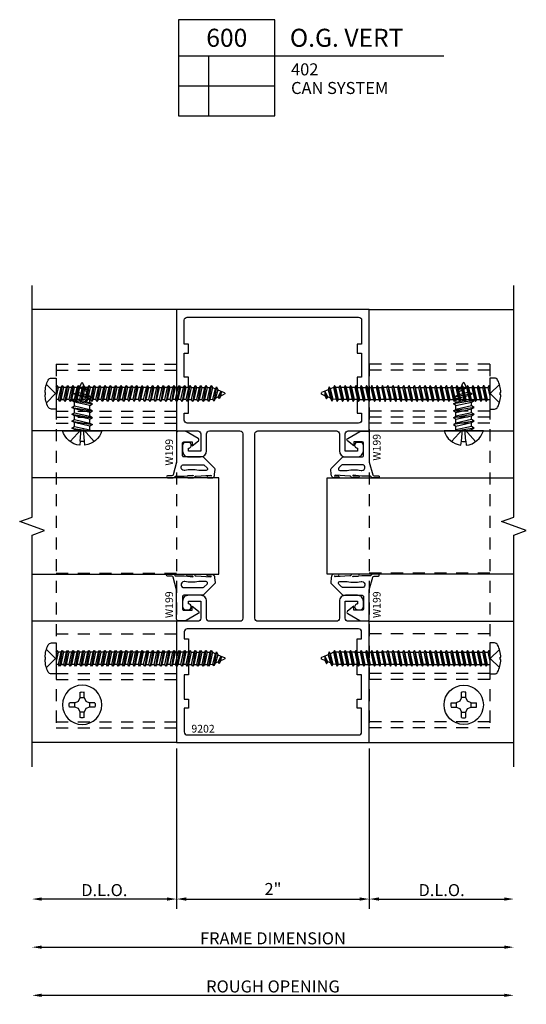
# Model space of a CAD drawing. Units: inches. Extents: x -14.2 to 17.8, y -7.7 to 7.5.
# Drawn here: x -8.7 to -3.5, y -5.2 to 5.1 of the extents above; entities that cross this region are included whole.
import ezdxf
from ezdxf.enums import TextEntityAlignment as Align

# ---------------------------------------------------------------- set-up
doc = ezdxf.new("R2010")
doc.units = ezdxf.units.IN
doc.header["$LTSCALE"] = 0.5
doc.header["$MEASUREMENT"] = 0
doc.linetypes.add('402cd600$0$HIDDEN', pattern=[0.375, 0.25, -0.125])
for name, color, linetype in [('402cd600$0$EFCO_Detail_BreakLines', 1, 'Continuous'), ('402cd600$0$EFCO_Detail_Dim', 1, 'Continuous'), ('402cd600$0$EFCO_Detail_Symbols', 5, 'Continuous'), ('402cd600$0$EFCO_Detail_Symbols_Text', 3, 'Continuous'), ('402cd600$0$EFCO_Die', 7, 'Continuous'), ('402cd600$0$EFCO_Die_BackGround', 9, 'Continuous'), ('402cd600$0$EFCO_Die_Text', 6, 'Continuous'), ('402cd600$0$EFCO_Fasteners', 3, 'Continuous'), ('402cd600$0$EFCO_Glass', 4, 'Continuous'), ('402cd600$0$EFCO_Glazing_Gasket', 3, 'Continuous'), ('EFCO_Die', 7, 'Continuous')]:
    doc.layers.add(name, color=color, linetype=linetype)
doc.styles.add('402cd600$0$ROMANS', font='ROMANS.SHX')
doc.styles.add('402cd600$0$SIMPLEX', font='simplex.shx')
doc.dimstyles.new('402cd600$0$STD1', dxfattribs={"dimtxt": 0.125, "dimasz": 0.1, "dimexe": 0.1, "dimexo": 0.0625, "dimgap": 0.03, "dimtad": 1, "dimdec": 5, "dimzin": 4, "dimdsep": 46, "dimlunit": 5, "dimtxsty": '402cd600$0$ROMANS', "dimcen": 0.09, "dimclrd": 1, "dimclre": 1, "dimclrt": 3, "dimazin": 0, "dimtfac": 1, "dimtdec": 5, "dimtmove": 0, "dimatfit": 3, "dimfxl": 0, "dimfrac": 2, "dimtolj": 1, "dimtzin": 0, "dimarcsym": 0})

# ---------------------------------------------------------------- blocks, each defined once
blk = doc.blocks.new('*D105')
at = {"layer": '402cd600$0$EFCO_Detail_Dim', "color": 1, "lineweight": -2, "transparency": 16777216}
blk.add_line((-1.4, -2.625), (3.4, -2.625), dxfattribs=at)
at = {"layer": '402cd600$0$EFCO_Detail_Dim', "color": 1, "transparency": 16777216}
for points in [[(-1.4, -2.608), (-1.4, -2.642), (-1.5, -2.625)], [(3.4, -2.608), (3.4, -2.642), (3.5, -2.625)]]:
    blk.add_solid(points, dxfattribs=at)
at = {"layer": '402cd600$0$EFCO_Detail_Dim', "color": 3, "transparency": 16777216, "insert": (1, -2.533), "char_height": 0.125, "attachment_point": 5, "style": '402cd600$0$ROMANS'}
blk.add_mtext('\\A1;ROUGH OPENING', dxfattribs=at)
blk = doc.blocks.new('*D106')
at = {"layer": '402cd600$0$EFCO_Detail_Dim', "color": 1, "lineweight": -2, "transparency": 16777216}
blk.add_line((-1.4, -2.125), (3.4, -2.125), dxfattribs=at)
at = {"layer": '402cd600$0$EFCO_Detail_Dim', "color": 1, "transparency": 16777216}
for points in [[(-1.4, -2.108), (-1.4, -2.142), (-1.5, -2.125)], [(3.4, -2.108), (3.4, -2.142), (3.5, -2.125)]]:
    blk.add_solid(points, dxfattribs=at)
at = {"layer": '402cd600$0$EFCO_Detail_Dim', "color": 3, "transparency": 16777216, "insert": (1, -2.033), "char_height": 0.125, "attachment_point": 5, "style": '402cd600$0$ROMANS'}
blk.add_mtext('\\A1;FRAME DIMENSION', dxfattribs=at)
blk = doc.blocks.new('*D107')
at = {"layer": '402cd600$0$EFCO_Detail_Dim', "color": 1, "lineweight": -2, "transparency": 16777216}
for p, q in [((0, -0.062), (0, -1.725)), ((-0.1, -1.625), (-1.4, -1.625))]:
    blk.add_line(p, q, dxfattribs=at)
at = {"layer": '402cd600$0$EFCO_Detail_Dim', "color": 1, "transparency": 16777216}
for points in [[(-1.4, -1.608), (-1.4, -1.642), (-1.5, -1.625)], [(-0.1, -1.608), (-0.1, -1.642), (0, -1.625)]]:
    blk.add_solid(points, dxfattribs=at)
at = {"layer": '402cd600$0$EFCO_Detail_Dim', "color": 3, "transparency": 16777216, "insert": (-0.75, -1.532), "char_height": 0.125, "attachment_point": 5, "style": '402cd600$0$ROMANS'}
blk.add_mtext('\\A1;D.L.O.', dxfattribs=at)
blk = doc.blocks.new('*D108')
at = {"layer": '402cd600$0$EFCO_Detail_Dim', "color": 1, "lineweight": -2, "transparency": 16777216}
for p, q in [((2, -0.062), (2, -1.725)), ((2.1, -1.625), (3.4, -1.625))]:
    blk.add_line(p, q, dxfattribs=at)
at = {"layer": '402cd600$0$EFCO_Detail_Dim', "color": 1, "transparency": 16777216}
for points in [[(2.1, -1.608), (2.1, -1.642), (2, -1.625)], [(3.4, -1.608), (3.4, -1.642), (3.5, -1.625)]]:
    blk.add_solid(points, dxfattribs=at)
at = {"layer": '402cd600$0$EFCO_Detail_Dim', "color": 3, "transparency": 16777216, "insert": (2.75, -1.532), "char_height": 0.125, "attachment_point": 5, "style": '402cd600$0$ROMANS'}
blk.add_mtext('\\A1;D.L.O.', dxfattribs=at)
blk = doc.blocks.new('*D109')
at = {"layer": '402cd600$0$EFCO_Detail_Dim', "color": 1, "lineweight": -2, "transparency": 16777216}
for p, q in [((0, -0.062), (0, -1.725)), ((2, -0.062), (2, -1.725)), ((0.1, -1.625), (1.9, -1.625))]:
    blk.add_line(p, q, dxfattribs=at)
at = {"layer": '402cd600$0$EFCO_Detail_Dim', "color": 1, "transparency": 16777216}
for points in [[(0.1, -1.608), (0.1, -1.642), (0, -1.625)], [(1.9, -1.608), (1.9, -1.642), (2, -1.625)]]:
    blk.add_solid(points, dxfattribs=at)
at = {"layer": '402cd600$0$EFCO_Detail_Dim', "color": 3, "transparency": 16777216, "insert": (1, -1.521), "char_height": 0.125, "attachment_point": 5, "style": '402cd600$0$ROMANS'}
blk.add_mtext('\\A1;2"', dxfattribs=at)
blk = doc.blocks.new('402cd600$0$9202')
at = {"layer": '402cd600$0$EFCO_Die', "linetype": 'Continuous'}
for points in [[(0, 3.239), (0.219, 3.239, -0.414214), (0.25, 3.208), (0.25, 3.029), (0.122, 3.029), (0.122, 3.059, 1.000001), (0.122, 3.119), (0.093, 3.119, 0.414214), (0.062, 3.088), (0.062, 3.031, 0.414214), (0.124, 2.969), (0.248, 2.969, 0.414212), (0.31, 3.031), (0.31, 3.208, -0.414214), (0.341, 3.239), (0.657, 3.239, -0.414213), (0.688, 3.208), (0.688, 1.292, -0.414213), (0.657, 1.261), (0.341, 1.261, -0.414213), (0.31, 1.292), (0.31, 1.469, 0.414214), (0.248, 1.531), (0.124, 1.531, 0.414214), (0.062, 1.469), (0.062, 1.412, 0.414213), (0.093, 1.381), (0.122, 1.381, 1), (0.122, 1.441), (0.122, 1.471), (0.25, 1.471), (0.25, 1.292, -0.414213), (0.219, 1.261), (0, 1.261), (0, 0), (2, 0), (2, 1.261), (1.781, 1.261, -0.414213), (1.75, 1.292), (1.75, 1.471), (1.878, 1.471), (1.878, 1.441, 1.019596), (1.878, 1.381), (1.907, 1.381, 0.414213), (1.938, 1.412), (1.938, 1.469, 0.414214), (1.876, 1.531), (1.752, 1.531, 0.414214), (1.69, 1.469), (1.69, 1.292, -0.414214), (1.659, 1.261), (0.843, 1.261, -0.414214), (0.812, 1.292), (0.812, 3.208, -0.414213), (0.843, 3.239), (1.659, 3.239, -0.414214), (1.69, 3.208), (1.69, 3.031, 0.414212), (1.752, 2.969), (1.876, 2.969, 0.414215), (1.938, 3.031), (1.938, 3.088, 0.414214), (1.907, 3.119), (1.878, 3.119, 1), (1.878, 3.059), (1.878, 3.029), (1.75, 3.029), (1.75, 3.208, -0.414214), (1.781, 3.239), (2, 3.239), (2, 4.5), (0, 4.5)], [(0.08, 3.422), (0.125, 3.422), (0.125, 3.797), (0.08, 3.797), (0.08, 4.047), (0.125, 4.047), (0.125, 4.141), (0.08, 4.141), (0.08, 4.389, -0.414214), (0.111, 4.42), (1.889, 4.42, -0.414214), (1.92, 4.389), (1.92, 4.141), (1.875, 4.141), (1.875, 4.047), (1.92, 4.047), (1.92, 3.797), (1.875, 3.797), (1.875, 3.422), (1.92, 3.422), (1.92, 3.35, -0.414895), (1.889, 3.319), (0.111, 3.319, -0.414895), (0.08, 3.35)], [(0.08, 1.078), (0.125, 1.078), (0.125, 0.703), (0.08, 0.703), (0.08, 0.453), (0.125, 0.453), (0.125, 0.359), (0.08, 0.359), (0.08, 0.111, 0.414214), (0.111, 0.08), (1.889, 0.08, 0.414214), (1.92, 0.111), (1.92, 0.359), (1.875, 0.359), (1.875, 0.453), (1.92, 0.453), (1.92, 0.703), (1.875, 0.703), (1.875, 1.078), (1.92, 1.078), (1.92, 1.15, 0.414895), (1.889, 1.181), (0.111, 1.181, 0.414895), (0.08, 1.15)]]:
    blk.add_lwpolyline(points, format="xyb", close=True, dxfattribs=at)
at = {"layer": '402cd600$0$EFCO_Die_Text', "ltscale": 0.5, "style": '402cd600$0$SIMPLEX', "flags": 8}
blk.add_attdef('DIENO', text='', height=0.08, dxfattribs=at).set_placement((0.274, 0.145), align=Align.MIDDLE_CENTER)
blk = doc.blocks.new('402cd600$0$can402g400rj')
at = {"layer": '402cd600$0$EFCO_Die_BackGround'}
for p, q in [((0, 0.005), (-1.5, 0.005)), ((0, -1.973), (-1.5, -1.973))]:
    blk.add_line(p, q, dxfattribs=at)
at = {"layer": '402cd600$0$EFCO_Glass'}
blk.add_lwpolyline([(-1.5, -1.484), (0.438, -1.484), (0.438, -0.484), (-1.5, -0.484)], dxfattribs=at)
at = {"layer": '402cd600$0$EFCO_Glazing_Gasket'}
for points in [[(0.278, -0.269, 0.198912), (0.267, -0.265), (0.075, -0.265, -0.414214), (0.06, -0.25), (0.06, -0.125, -0.414214), (0.075, -0.11), (0.162, -0.11), (0.162, -0.15), (0.226, -0.099, 0.526181), (0.224, -0.074), (0.098, -0.002, 0.131651), (0.091, 0), (0.015, 0, 0.414214), (0, -0.015), (0, -0.32), (-0.035, -0.452, -0.339454), (-0.05, -0.464), (-0.094, -0.464, 0.999995), (-0.094, -0.484), (-0.035, -0.484, 0.339454), (-0.02, -0.472, -0.265356), (-0.006, -0.465), (0.077, -0.465), (0.113, -0.464), (0.168, -0.457, -0.540308), (0.171, -0.461), (0.168, -0.464), (0.115, -0.464, 1), (0.115, -0.484), (0.175, -0.484, 0.303409), (0.189, -0.474, -0.339454), (0.202, -0.465), (0.354, -0.456, -0.493143), (0.359, -0.466), (0.322, -0.464, 0.999997), (0.327, -0.484), (0.374, -0.484), (0.389, -0.471), (0.393, -0.462), (0.395, -0.445), (0.4, -0.398, 0.198916), (0.396, -0.387)], [(0.075, -1.703, 0.414214), (0.06, -1.718), (0.06, -1.843, 0.414214), (0.075, -1.858), (0.162, -1.858), (0.162, -1.818), (0.226, -1.869, -0.526181), (0.224, -1.894), (0.098, -1.966, -0.131651), (0.091, -1.968), (0.015, -1.968, -0.414214), (0, -1.953), (0, -1.648), (-0.035, -1.516, 0.339454), (-0.05, -1.504), (-0.094, -1.504, -0.999995), (-0.094, -1.484), (-0.035, -1.484, -0.339454), (-0.02, -1.496, 0.265356), (-0.006, -1.503), (0.077, -1.503), (0.113, -1.504), (0.168, -1.511, 0.540308), (0.171, -1.507), (0.168, -1.504), (0.115, -1.504, -1), (0.115, -1.484), (0.175, -1.484, -0.303409), (0.189, -1.494, 0.339454), (0.202, -1.503), (0.354, -1.512, 0.493143), (0.359, -1.502), (0.322, -1.504, -0.999997), (0.327, -1.484), (0.374, -1.484), (0.389, -1.497), (0.393, -1.506), (0.395, -1.523), (0.4, -1.57, -0.198916), (0.396, -1.581), (0.278, -1.699, -0.198912), (0.267, -1.703)]]:
    blk.add_lwpolyline(points, format="xyb", close=True, dxfattribs=at)
for points in [[(0.086, -0.407), (0.077, -0.407, -0.493145), (0.048, -0.369), (0.051, -0.358, -0.339452), (0.065, -0.347), (0.277, -0.347, -0.198921), (0.287, -0.351), (0.317, -0.381, -0.66817), (0.307, -0.407), (0.229, -0.407, 0.098096), (0.086, -0.407)], [(0.086, -1.561), (0.077, -1.561, 0.493145), (0.048, -1.599), (0.051, -1.61, 0.339452), (0.065, -1.621), (0.277, -1.621, 0.198921), (0.287, -1.617), (0.317, -1.587, 0.66817), (0.307, -1.561), (0.229, -1.561, -0.098096), (0.086, -1.561)]]:
    blk.add_lwpolyline(points, format="xyb", dxfattribs=at)
at = {"layer": '402cd600$0$EFCO_Die_Text', "color": 1, "style": '402cd600$0$SIMPLEX'}
for p in [(-0.037, -0.356), (-0.037, -1.94)]:
    blk.add_text('W199', height=0.08, rotation=90, dxfattribs=at).set_placement(p)
blk = doc.blocks.new('402cd600$0$can402g400lj')
at = {"layer": '402cd600$0$EFCO_Die_BackGround'}
for p, q in [((0, 0.005), (1.5, 0.005)), ((0, -1.973), (1.5, -1.973))]:
    blk.add_line(p, q, dxfattribs=at)
at = {"layer": '402cd600$0$EFCO_Glass'}
blk.add_lwpolyline([(1.5, -1.484), (-0.437, -1.484), (-0.437, -0.484), (1.5, -0.484)], dxfattribs=at)
at = {"layer": '402cd600$0$EFCO_Glazing_Gasket'}
for points in [[(-0.278, -0.269, -0.198912), (-0.267, -0.265), (-0.075, -0.265, 0.414214), (-0.06, -0.25), (-0.06, -0.125, 0.414214), (-0.075, -0.11), (-0.162, -0.11), (-0.162, -0.15), (-0.226, -0.099, -0.526181), (-0.224, -0.074), (-0.098, -0.002, -0.131651), (-0.091, 0), (-0.015, 0, -0.414214), (0, -0.015), (0, -0.32), (0.035, -0.452, 0.339454), (0.05, -0.464), (0.094, -0.464, -0.999995), (0.094, -0.484), (0.035, -0.484, -0.339454), (0.02, -0.472, 0.265356), (0.006, -0.465), (-0.077, -0.465), (-0.113, -0.464), (-0.168, -0.457, 0.540308), (-0.171, -0.461), (-0.168, -0.464), (-0.115, -0.464, -1), (-0.115, -0.484), (-0.175, -0.484, -0.303409), (-0.189, -0.474, 0.339454), (-0.202, -0.465), (-0.354, -0.456, 0.493143), (-0.359, -0.466), (-0.322, -0.464, -0.999997), (-0.327, -0.484), (-0.374, -0.484), (-0.389, -0.471), (-0.393, -0.462), (-0.395, -0.445), (-0.4, -0.398, -0.198916), (-0.396, -0.387)], [(-0.075, -1.703, -0.414214), (-0.06, -1.718), (-0.06, -1.843, -0.414214), (-0.075, -1.858), (-0.162, -1.858), (-0.162, -1.818), (-0.226, -1.869, 0.526181), (-0.224, -1.894), (-0.098, -1.966, 0.131651), (-0.091, -1.968), (-0.015, -1.968, 0.414214), (0, -1.953), (0, -1.648), (0.035, -1.516, -0.339454), (0.05, -1.504), (0.094, -1.504, 0.999995), (0.094, -1.484), (0.035, -1.484, 0.339454), (0.02, -1.496, -0.265356), (0.006, -1.503), (-0.077, -1.503), (-0.113, -1.504), (-0.168, -1.511, -0.540308), (-0.171, -1.507), (-0.168, -1.504), (-0.115, -1.504, 1), (-0.115, -1.484), (-0.175, -1.484, 0.303409), (-0.189, -1.494, -0.339454), (-0.202, -1.503), (-0.354, -1.512, -0.493143), (-0.359, -1.502), (-0.322, -1.504, 0.999997), (-0.327, -1.484), (-0.374, -1.484), (-0.389, -1.497), (-0.393, -1.506), (-0.395, -1.523), (-0.4, -1.57, 0.198916), (-0.396, -1.581), (-0.278, -1.699, 0.198912), (-0.267, -1.703)]]:
    blk.add_lwpolyline(points, format="xyb", close=True, dxfattribs=at)
for points in [[(-0.086, -0.407), (-0.077, -0.407, 0.493145), (-0.048, -0.369), (-0.051, -0.358, 0.339452), (-0.065, -0.347), (-0.277, -0.347, 0.198921), (-0.287, -0.351), (-0.317, -0.381, 0.66817), (-0.307, -0.407), (-0.229, -0.407, -0.098096), (-0.086, -0.407)], [(-0.086, -1.561), (-0.077, -1.561, -0.493145), (-0.048, -1.599), (-0.051, -1.61, -0.339452), (-0.065, -1.621), (-0.277, -1.621, -0.198921), (-0.287, -1.617), (-0.317, -1.587, -0.66817), (-0.307, -1.561), (-0.229, -1.561, 0.098096), (-0.086, -1.561)]]:
    blk.add_lwpolyline(points, format="xyb", dxfattribs=at)
at = {"layer": '402cd600$0$EFCO_Die_Text', "color": 1, "style": '402cd600$0$SIMPLEX'}
for p in [(0.117, -0.305), (0.117, -1.94)]:
    blk.add_text('W199', height=0.08, rotation=90, dxfattribs=at).set_placement(p)
blk = doc.blocks.new('402cd600$0$f093_9279vtl')
at = {"layer": '402cd600$0$EFCO_Die_BackGround', "color": 4, "linetype": '402cd600$0$HIDDEN'}
for p, q in [((0, 0), (0, -3.778)), ((1.25, 0), (0, 0)), ((1.25, 0), (1.25, -3.778)), ((1.25, -0.062), (0, -0.062)), ((1.25, -0.488), (0, -0.488)), ((1.25, -0.55), (0, -0.55)), ((1.25, -0.612), (0, -0.612)), ((1.25, -2.17), (0, -2.17)), ((1.25, -2.802), (0, -2.802)), ((1.25, -3.215), (0, -3.215)), ((1.25, -3.277), (0, -3.277)), ((1.25, -3.716), (0, -3.716)), ((1.25, -3.778), (0, -3.778))]:
    blk.add_line(p, q, dxfattribs=at)
blk = doc.blocks.new('402cd600$0$S100S')
at = {"layer": '402cd600$0$EFCO_Fasteners'}
for p, q in [((-0.084, -0.008), (-0.034, 0)), ((0.061, -0.024), (0.061, 0)), ((-0.07, 0), (-0.084, -0.008)), ((-0.084, -0.008), (-0.064, -0.02)), ((-0.084, -0.063), (0.081, -0.036)), ((-0.064, -0.052), (-0.084, -0.064)), ((-0.064, -0.052), (-0.084, -0.063)), ((-0.084, -0.063), (-0.064, -0.075)), ((-0.084, -0.064), (-0.064, -0.075)), ((-0.084, -0.119), (0.081, -0.091)), ((-0.064, -0.02), (0.027, 0)), ((-0.064, -0.052), (-0.064, -0.02)), ((0.061, -0.024), (-0.064, -0.052)), ((-0.064, -0.044), (-0.064, -0.052)), ((-0.031, -0.044), (-0.064, -0.052)), ((-0.064, -0.075), (0.061, -0.048)), ((-0.064, -0.075), (0.061, -0.048)), ((-0.064, -0.107), (-0.064, -0.075)), ((-0.064, -0.107), (-0.064, -0.075)), ((0.061, -0.079), (-0.064, -0.107)), ((0.081, -0.036), (0.061, -0.024)), ((0.061, -0.048), (0.081, -0.036)), ((0.061, -0.048), (0.061, -0.079)), ((0.061, -0.079), (0.061, -0.048)), ((0.081, -0.091), (0.061, -0.079)), ((0.061, -0.103), (0.081, -0.091)), ((-0.064, -0.107), (-0.084, -0.119)), ((-0.084, -0.119), (-0.064, -0.13)), ((-0.084, -0.175), (0.081, -0.147)), ((-0.064, -0.163), (-0.084, -0.175)), ((-0.084, -0.175), (-0.064, -0.187)), ((-0.084, -0.23), (0.081, -0.202)), ((-0.064, -0.13), (0.061, -0.103)), ((-0.064, -0.162), (-0.064, -0.13)), ((-0.064, -0.163), (-0.064, -0.131)), ((0.061, -0.135), (-0.064, -0.163)), ((-0.064, -0.187), (0.061, -0.159)), ((-0.064, -0.218), (-0.064, -0.187)), ((0.061, -0.191), (-0.064, -0.218)), ((0.061, -0.134), (0.061, -0.103)), ((0.061, -0.135), (0.061, -0.114)), ((0.081, -0.147), (0.061, -0.135)), ((0.061, -0.159), (0.081, -0.147)), ((0.061, -0.191), (0.061, -0.159)), ((0.081, -0.202), (0.061, -0.191)), ((0.061, -0.214), (0.081, -0.202)), ((-0.064, -0.218), (-0.084, -0.23)), ((-0.084, -0.23), (-0.064, -0.242)), ((-0.084, -0.285), (0.081, -0.257)), ((-0.064, -0.273), (-0.084, -0.285)), ((-0.064, -0.273), (-0.084, -0.285)), ((-0.084, -0.285), (-0.064, -0.297)), ((-0.084, -0.285), (-0.064, -0.297)), ((-0.064, -0.242), (0.061, -0.214)), ((-0.064, -0.273), (-0.064, -0.242)), ((0.061, -0.246), (-0.064, -0.273)), ((-0.031, -0.266), (-0.064, -0.273)), ((-0.064, -0.266), (-0.064, -0.273)), ((-0.064, -0.297), (0.061, -0.269)), ((-0.064, -0.297), (0.061, -0.269)), ((-0.064, -0.328), (-0.064, -0.297)), ((-0.064, -0.328), (-0.064, -0.297)), ((0.061, -0.301), (-0.064, -0.328)), ((0.061, -0.246), (0.061, -0.214)), ((0.081, -0.258), (0.061, -0.246)), ((0.061, -0.269), (0.081, -0.258)), ((0.061, -0.301), (0.061, -0.269)), ((0.061, -0.269), (0.061, -0.301)), ((0.081, -0.312), (0.061, -0.301)), ((-0.084, -0.34), (0.081, -0.312)), ((-0.064, -0.328), (-0.084, -0.34)), ((-0.084, -0.34), (-0.064, -0.352)), ((-0.084, -0.395), (0.081, -0.368)), ((-0.064, -0.383), (-0.084, -0.395)), ((-0.084, -0.395), (-0.064, -0.407)), ((-0.064, -0.352), (0.061, -0.324)), ((-0.064, -0.383), (-0.064, -0.352)), ((0.061, -0.356), (-0.064, -0.383)), ((-0.064, -0.407), (0.061, -0.379)), ((-0.064, -0.439), (-0.064, -0.407)), ((0.061, -0.324), (0.081, -0.312)), ((0.061, -0.356), (0.061, -0.324)), ((0.081, -0.368), (0.061, -0.356)), ((0.061, -0.379), (0.081, -0.368)), ((0.061, -0.411), (0.061, -0.379)), ((-0.084, -0.45), (0.081, -0.423)), ((-0.064, -0.439), (-0.084, -0.45)), ((-0.084, -0.45), (-0.064, -0.462)), ((-0.084, -0.506), (0.08, -0.479)), ((-0.064, -0.494), (-0.084, -0.506)), ((-0.074, -0.501), (-0.084, -0.506)), ((-0.084, -0.506), (-0.064, -0.518)), ((0.061, -0.411), (-0.064, -0.439)), ((-0.064, -0.462), (0.061, -0.435)), ((-0.064, -0.494), (-0.064, -0.462)), ((0.061, -0.466), (-0.064, -0.494)), ((-0.064, -0.518), (0.061, -0.49)), ((0.081, -0.423), (0.061, -0.411)), ((0.061, -0.435), (0.081, -0.423)), ((0.061, -0.466), (0.061, -0.435)), ((0.081, -0.478), (0.061, -0.466)), ((0.061, -0.49), (0.081, -0.478)), ((0.061, -0.521), (0.061, -0.49)), ((0.061, -0.522), (0.061, -0.501)), ((-0.084, -0.561), (0.081, -0.534)), ((-0.064, -0.55), (-0.084, -0.561)), ((-0.084, -0.561), (-0.064, -0.573)), ((-0.084, -0.617), (0.081, -0.589)), ((-0.064, -0.605), (-0.084, -0.617)), ((-0.064, -0.55), (-0.064, -0.518)), ((0.061, -0.522), (-0.064, -0.55)), ((-0.064, -0.573), (0.061, -0.546)), ((-0.064, -0.605), (-0.064, -0.573)), ((0.061, -0.577), (-0.064, -0.605)), ((-0.064, -0.628), (0.061, -0.601)), ((0.081, -0.534), (0.061, -0.522)), ((0.061, -0.546), (0.081, -0.534)), ((0.061, -0.577), (0.061, -0.546)), ((0.081, -0.589), (0.061, -0.577)), ((0.061, -0.601), (0.081, -0.589)), ((0.061, -0.632), (0.061, -0.601)), ((-0.084, -0.617), (-0.064, -0.628)), ((-0.084, -0.672), (0.081, -0.644)), ((-0.064, -0.66), (-0.084, -0.672)), ((-0.064, -0.66), (-0.084, -0.672)), ((-0.084, -0.672), (-0.064, -0.684)), ((-0.084, -0.672), (-0.064, -0.683)), ((-0.084, -0.727), (0.081, -0.699)), ((-0.064, -0.715), (-0.084, -0.727)), ((-0.064, -0.66), (-0.064, -0.628)), ((0.061, -0.632), (-0.064, -0.66)), ((-0.064, -0.652), (-0.064, -0.66)), ((-0.031, -0.652), (-0.064, -0.66)), ((-0.064, -0.684), (0.061, -0.656)), ((-0.064, -0.683), (0.061, -0.656)), ((-0.064, -0.715), (-0.064, -0.683)), ((-0.064, -0.715), (-0.064, -0.684)), ((0.061, -0.687), (-0.064, -0.715)), ((-0.064, -0.739), (0.061, -0.711)), ((0.081, -0.644), (0.061, -0.632)), ((0.061, -0.656), (0.081, -0.644)), ((0.061, -0.656), (0.061, -0.687)), ((0.061, -0.688), (0.061, -0.656)), ((0.081, -0.699), (0.061, -0.687)), ((0.061, -0.711), (0.081, -0.699)), ((0.061, -0.743), (0.061, -0.711)), ((-0.084, -0.727), (-0.064, -0.739)), ((-0.084, -0.782), (0.081, -0.754)), ((-0.064, -0.77), (-0.084, -0.782)), ((-0.084, -0.782), (-0.064, -0.794)), ((-0.084, -0.837), (0.081, -0.81)), ((-0.064, -0.77), (-0.064, -0.739)), ((0.061, -0.743), (-0.064, -0.77)), ((-0.064, -0.794), (0.061, -0.766)), ((-0.064, -0.825), (-0.064, -0.794)), ((0.061, -0.798), (-0.064, -0.825)), ((0.081, -0.754), (0.061, -0.743)), ((0.061, -0.766), (0.081, -0.754)), ((0.061, -0.798), (0.061, -0.766)), ((0.081, -0.81), (0.061, -0.798)), ((0.061, -0.821), (0.081, -0.81)), ((-0.064, -0.825), (-0.084, -0.837)), ((-0.084, -0.837), (-0.064, -0.849)), ((-0.084, -0.892), (0.081, -0.865)), ((-0.064, -0.881), (-0.084, -0.892)), ((-0.084, -0.892), (-0.064, -0.904)), ((-0.084, -0.948), (0.081, -0.92)), ((-0.064, -0.849), (0.061, -0.821)), ((-0.064, -0.881), (-0.064, -0.849)), ((0.061, -0.853), (-0.064, -0.881)), ((-0.064, -0.904), (0.061, -0.877)), ((-0.064, -0.936), (-0.064, -0.904)), ((0.061, -0.908), (-0.064, -0.936)), ((0.061, -0.853), (0.061, -0.821)), ((0.081, -0.865), (0.061, -0.853)), ((0.061, -0.877), (0.081, -0.865)), ((0.061, -0.908), (0.061, -0.877)), ((0.081, -0.92), (0.061, -0.908)), ((0.061, -0.932), (0.081, -0.92)), ((-0.064, -0.936), (-0.084, -0.948)), ((-0.084, -0.948), (-0.064, -0.959)), ((-0.084, -1.003), (0.081, -0.975)), ((-0.064, -0.991), (-0.084, -1.003)), ((-0.084, -1.003), (-0.064, -1.015)), ((-0.064, -0.959), (0.061, -0.932)), ((-0.064, -0.959), (-0.064, -0.991)), ((0.061, -0.963), (-0.064, -0.991)), ((-0.064, -1.015), (0.061, -0.987)), ((-0.064, -1.015), (-0.064, -1.046)), ((0.061, -1.018), (-0.064, -1.046)), ((0.061, -0.932), (0.061, -0.963)), ((0.081, -0.975), (0.061, -0.963)), ((0.061, -0.987), (0.081, -0.975)), ((0.061, -0.987), (0.061, -1.018)), ((0.081, -1.03), (0.061, -1.018)), ((-0.084, -1.058), (0.081, -1.03)), ((-0.064, -1.046), (-0.084, -1.058)), ((-0.084, -1.058), (-0.064, -1.07)), ((-0.084, -1.113), (0.081, -1.085)), ((-0.064, -1.101), (-0.084, -1.113)), ((-0.084, -1.113), (-0.064, -1.125)), ((-0.064, -1.07), (0.061, -1.042)), ((-0.064, -1.07), (-0.064, -1.101)), ((0.061, -1.074), (-0.064, -1.101)), ((-0.064, -1.125), (0.061, -1.097)), ((-0.064, -1.156), (-0.064, -1.125)), ((0.061, -1.042), (0.081, -1.03)), ((0.061, -1.042), (0.061, -1.074)), ((0.081, -1.085), (0.061, -1.074)), ((0.061, -1.097), (0.081, -1.085)), ((0.061, -1.097), (0.061, -1.129)), ((-0.084, -1.168), (0.081, -1.141)), ((-0.064, -1.156), (-0.084, -1.168)), ((-0.084, -1.168), (-0.064, -1.18)), ((-0.084, -1.223), (0.081, -1.196)), ((-0.064, -1.212), (-0.084, -1.223)), ((-0.084, -1.223), (-0.064, -1.235)), ((0.061, -1.129), (-0.064, -1.156)), ((-0.064, -1.18), (0.061, -1.152)), ((-0.064, -1.212), (-0.064, -1.18)), ((0.061, -1.184), (-0.064, -1.212)), ((-0.064, -1.235), (0.061, -1.208)), ((0.081, -1.141), (0.061, -1.129)), ((0.061, -1.152), (0.081, -1.141)), ((0.061, -1.184), (0.061, -1.152)), ((0.081, -1.196), (0.061, -1.184)), ((0.061, -1.208), (0.081, -1.196)), ((0.061, -1.239), (0.061, -1.208)), ((-0.084, -1.279), (0.081, -1.251)), ((-0.064, -1.267), (-0.084, -1.279)), ((-0.084, -1.279), (-0.064, -1.29)), ((-0.084, -1.334), (0.081, -1.306)), ((-0.064, -1.322), (-0.084, -1.334)), ((-0.064, -1.267), (-0.064, -1.235)), ((0.061, -1.239), (-0.064, -1.267)), ((-0.064, -1.29), (0.061, -1.263)), ((-0.064, -1.322), (-0.064, -1.29)), ((0.061, -1.294), (-0.064, -1.322)), ((-0.064, -1.346), (0.061, -1.318)), ((0.081, -1.251), (0.061, -1.239)), ((0.061, -1.263), (0.081, -1.251)), ((0.061, -1.294), (0.061, -1.263)), ((0.081, -1.306), (0.061, -1.294)), ((0.061, -1.318), (0.081, -1.306)), ((0.061, -1.35), (0.061, -1.318)), ((-0.084, -1.334), (-0.064, -1.346)), ((-0.084, -1.389), (0.081, -1.361)), ((-0.064, -1.377), (-0.084, -1.389)), ((-0.084, -1.389), (-0.064, -1.401)), ((-0.084, -1.444), (0.081, -1.417)), ((-0.064, -1.377), (-0.064, -1.346)), ((0.061, -1.35), (-0.064, -1.377)), ((-0.064, -1.401), (0.061, -1.373)), ((-0.064, -1.401), (-0.064, -1.432)), ((0.061, -1.405), (-0.064, -1.432)), ((-0.064, -1.456), (0.061, -1.428)), ((0.081, -1.361), (0.061, -1.35)), ((0.061, -1.373), (0.081, -1.361)), ((0.061, -1.373), (0.061, -1.405)), ((0.081, -1.417), (0.061, -1.405)), ((0.061, -1.428), (0.081, -1.417)), ((0.061, -1.428), (0.061, -1.46)), ((-0.064, -1.432), (-0.084, -1.444)), ((-0.084, -1.444), (-0.064, -1.456)), ((-0.084, -1.499), (0.081, -1.472)), ((-0.064, -1.487), (-0.084, -1.499)), ((-0.084, -1.499), (-0.064, -1.511)), ((-0.084, -1.554), (0.081, -1.527)), ((-0.064, -1.456), (-0.064, -1.487)), ((0.061, -1.46), (-0.064, -1.487)), ((-0.064, -1.511), (0.061, -1.484)), ((-0.064, -1.511), (-0.064, -1.543)), ((0.061, -1.515), (-0.064, -1.543)), ((0.081, -1.472), (0.061, -1.46)), ((0.061, -1.484), (0.081, -1.472)), ((0.061, -1.484), (0.061, -1.515)), ((0.081, -1.527), (0.061, -1.515)), ((0.061, -1.539), (0.081, -1.527)), ((-0.064, -1.543), (-0.084, -1.554)), ((-0.084, -1.554), (-0.064, -1.566)), ((-0.084, -1.61), (0.081, -1.582)), ((-0.064, -1.598), (-0.084, -1.61)), ((-0.084, -1.61), (-0.064, -1.621)), ((-0.064, -1.566), (0.061, -1.539)), ((-0.064, -1.566), (-0.064, -1.598)), ((0.061, -1.57), (-0.064, -1.598)), ((-0.064, -1.621), (0.061, -1.594)), ((-0.064, -1.621), (-0.049, -1.653)), ((0.058, -1.626), (-0.049, -1.653)), ((0.061, -1.594), (0.058, -1.626)), ((0.078, -1.638), (0.058, -1.626)), ((0.061, -1.539), (0.061, -1.57)), ((0.081, -1.582), (0.061, -1.57)), ((0.061, -1.594), (0.081, -1.582)), ((-0.069, -1.665), (0.078, -1.638)), ((-0.049, -1.653), (-0.069, -1.665)), ((-0.069, -1.665), (-0.038, -1.678)), ((-0.038, -1.678), (0.046, -1.653)), ((-0.038, -1.678), (-0.01, -1.745)), ((0.034, -1.681), (-0.024, -1.712)), ((-0.024, -1.712), (0.054, -1.693)), ((-0.024, -1.712), (0.022, -1.71)), ((0.022, -1.71), (0.007, -1.745)), ((0.022, -1.71), (0.054, -1.693)), ((0.046, -1.653), (0.034, -1.681)), ((0.054, -1.693), (0.034, -1.681)), ((0.046, -1.653), (0.078, -1.638))]:
    blk.add_line(p, q, dxfattribs=at)
blk.add_lwpolyline([(0.161, 0.049, 0.281578), (0.141, 0.082, 0.108872), (0.012, 0.115), (0.012, 0.109), (-0.012, 0.109), (-0.012, 0.115, 0.108872), (-0.141, 0.082, 0.281578), (-0.161, 0.049), (-0.161, 0), (0.161, 0)], format="xyb", close=True, dxfattribs=at)
blk.add_lwpolyline([(0.095, 0.101), (0, 0.006), (-0.095, 0.101)], dxfattribs=at)
blk.add_arc((-0.001, -1.742), 0.009, 203.0007, 337.5051, dxfattribs=at)
blk = doc.blocks.new('402cd600$0$STB9hd')
at = {"layer": '402cd600$0$EFCO_Fasteners'}
for p, q in [((-0.022, 0.077), (-0.022, 0.132)), ((0.022, 0.077), (0.022, 0.132)), ((-0.132, 0.022), (-0.077, 0.022)), ((-0.039, 0.039), (-0.077, 0.022)), ((-0.077, 0.022), (-0.077, -0.022)), ((-0.022, 0.077), (-0.039, 0.039)), ((0.022, 0.077), (-0.022, 0.077)), ((0.039, 0.039), (0.022, 0.077)), ((0.077, 0.022), (0.039, 0.039)), ((0.077, 0.022), (0.132, 0.022)), ((0.077, -0.022), (0.077, 0.022)), ((-0.132, -0.022), (-0.077, -0.022)), ((-0.077, -0.022), (-0.039, -0.039)), ((-0.039, -0.039), (-0.022, -0.077)), ((-0.022, -0.077), (0.022, -0.077)), ((-0.022, -0.132), (-0.022, -0.077)), ((0.022, -0.077), (0.039, -0.039)), ((0.022, -0.132), (0.022, -0.077)), ((0.039, -0.039), (0.077, -0.022)), ((0.077, -0.022), (0.132, -0.022))]:
    blk.add_line(p, q, dxfattribs=at)
blk.add_circle((0, 0), 0.204, dxfattribs=at)
for start, end in [(80.3794, 99.6206), (170.3794, 189.6206), (350.3794, 9.6206), (260.3794, 279.6206)]:
    blk.add_arc((0, 0), 0.134, start, end, dxfattribs=at)
blk = doc.blocks.new('402cd600$0$stb9s')
at = {"layer": '402cd600$0$EFCO_Fasteners'}
for p, q in [((-0.107, -0.028), (0.064, 0)), ((-0.021, 0), (-0.08, -0.013)), ((-0.08, -0.013), (-0.08, 0)), ((0.081, -0.008), (0.094, 0)), ((-0.08, -0.013), (-0.107, -0.028)), ((-0.107, -0.028), (-0.08, -0.044)), ((-0.107, -0.1), (0.107, -0.064)), ((-0.08, -0.084), (-0.107, -0.1)), ((-0.107, -0.1), (-0.08, -0.115)), ((-0.08, -0.044), (0.081, -0.008)), ((-0.08, -0.044), (-0.08, -0.084)), ((0.081, -0.049), (-0.08, -0.084)), ((-0.08, -0.115), (0.081, -0.079)), ((0.081, -0.008), (0.081, -0.049)), ((0.107, -0.064), (0.081, -0.049)), ((0.081, -0.079), (0.107, -0.064)), ((0.081, -0.079), (0.081, -0.12)), ((-0.107, -0.171), (0.107, -0.135)), ((-0.08, -0.156), (-0.107, -0.171)), ((-0.107, -0.171), (-0.08, -0.186)), ((-0.08, -0.115), (-0.08, -0.156)), ((0.081, -0.12), (-0.08, -0.156)), ((-0.08, -0.186), (0.081, -0.151)), ((-0.08, -0.186), (-0.08, -0.227)), ((0.081, -0.191), (-0.08, -0.227)), ((-0.107, -0.242), (0.107, -0.207)), ((-0.08, -0.227), (-0.107, -0.242)), ((-0.107, -0.242), (-0.08, -0.258)), ((-0.107, -0.314), (0.107, -0.278)), ((-0.08, -0.298), (-0.107, -0.314)), ((-0.08, -0.258), (0.081, -0.222)), ((-0.08, -0.258), (-0.08, -0.298)), ((0.081, -0.263), (-0.08, -0.298)), ((-0.08, -0.329), (0.081, -0.293)), ((-0.107, -0.314), (-0.08, -0.329)), ((-0.088, -0.385), (0.103, -0.35)), ((-0.061, -0.37), (-0.088, -0.385)), ((-0.088, -0.385), (-0.048, -0.401)), ((-0.08, -0.329), (-0.061, -0.37)), ((0.076, -0.334), (-0.061, -0.37)), ((-0.048, -0.401), (0.062, -0.37)), ((-0.048, -0.401), (-0.008, -0.495)), ((0.046, -0.406), (-0.029, -0.446)), ((0.062, -0.37), (0.046, -0.406)), ((0.072, -0.421), (0.046, -0.406)), ((0.062, -0.37), (0.103, -0.35)), ((-0.029, -0.446), (0.072, -0.421)), ((-0.029, -0.446), (0.03, -0.443)), ((0.03, -0.443), (0.008, -0.494)), ((0.03, -0.443), (0.072, -0.421))]:
    blk.add_line(p, q, dxfattribs=at)
blk.add_lwpolyline([(-0.022, 0.11), (-0.026, 0.151, 0.299049), (-0.204, 0), (0.204, 0, 0.296039), (0.029, 0.151), (0.024, 0.11)], format="xyb", dxfattribs=at)
at = {"layer": '402cd600$0$EFCO_Fasteners', "ltscale": 0.125}
for points in [[(-0.022, 0.11), (-0.01, -0.013), (-0.123, 0.112)], [(0.024, 0.11), (0.012, -0.013), (0.126, 0.112)]]:
    blk.add_lwpolyline(points, dxfattribs=at)
at = {"layer": '402cd600$0$EFCO_Fasteners'}
blk.add_lwpolyline([(0.081, -0.12), (0.107, -0.135), (0.081, -0.151), (0.081, -0.191), (0.107, -0.207), (0.081, -0.222), (0.081, -0.263), (0.107, -0.278), (0.081, -0.293), (0.076, -0.334), (0.103, -0.35)], dxfattribs=at)
blk.add_arc((0, -0.491), 0.009, 203.0007, 337.5051, dxfattribs=at)
blk.add_open_spline([(0.024, 0.11), (0.016, 0.111), (0.008, 0.112), (-0.007, 0.112), (-0.015, 0.111), (-0.022, 0.11)], degree=3, knots=[0.48209373, 0.48209373, 0.48209373, 0.48209373, 0.50602154, 0.50602154, 0.52775687, 0.52775687, 0.52775687, 0.52775687], dxfattribs=at)
blk = doc.blocks.new('402cd600$0$K173_TOP_VIEW')
at = {"layer": '402cd600$0$EFCO_Die', "color": 4, "rotation": 180}
blk.add_blockref('402cd600$0$f093_9279vtl', (0, -3.365), dxfattribs=at)
at = {"layer": '402cd600$0$EFCO_Fasteners'}
for name, p, rotation in [('402cd600$0$STB9hd', (-0.98, 0.175), 180), ('402cd600$0$S100S', (-1.25, -0.307), 90), ('402cd600$0$S100S', (-1.25, -3.059), 90)]:
    blk.add_blockref(name, p, dxfattribs=dict(at, rotation=rotation))
blk.add_blockref('402cd600$0$stb9s', (-0.98, -2.673), dxfattribs=at)
blk = doc.blocks.new('402cd600$0$Detail Callout')
at = {"layer": '402cd600$0$EFCO_Detail_Symbols'}
for p, q in [((0, 0), (0, -1)), ((1, 0), (0, 0)), ((1, -1), (1, 0)), ((0, -0.375), (1, -0.375)), ((0.313, -1), (0.313, -0.375)), ((1, -0.375), (2.753, -0.375)), ((0, -0.688), (1, -0.688)), ((0, -1), (1, -1))]:
    blk.add_line(p, q, dxfattribs=at)
at = {"layer": '402cd600$0$EFCO_Detail_Symbols_Text', "style": '402cd600$0$ROMANS'}
for tag, height, p in [('DETAIL', 0.188, (0.5, -0.188)), ('SIM.', 0.125, (-0.24, -0.531)), ('REF.', 0.125, (0.156, -0.531)), ('REF.', 0.125, (0.657, -0.531)), ('SIM.', 0.125, (-0.24, -0.844)), ('REF.', 0.125, (0.156, -0.844)), ('REF.', 0.125, (0.657, -0.844))]:
    blk.add_attdef(tag, text='', height=height, dxfattribs=at).set_placement(p, align=Align.MIDDLE_CENTER)
for tag, height, p in [('DES.', 0.188, (1.155, -0.188)), ('SERIES', 0.125, (1.167, -0.515))]:
    blk.add_attdef(tag, text='', height=height, dxfattribs=at).set_placement(p, align=Align.MIDDLE_LEFT)
for p in [(1.167, -0.772), (1.167, -0.965)]:
    blk.add_attdef('MISC.', p, '', height=0.125, dxfattribs=at)
blk = doc.blocks.new('402cd600')
at = {"layer": '402cd600$0$EFCO_Detail_BreakLines'}
for points in [[(-1.5, -0.25), (-1.5, 2.15625), (-1.371212, 2.203125), (-1.628788, 2.296875), (-1.5, 2.34375), (-1.5, 4.75)], [(3.5, -0.25), (3.5, 2.15625), (3.628788, 2.203125), (3.371212, 2.296875), (3.5, 2.34375), (3.5, 4.75)]]:
    blk.add_lwpolyline(points, dxfattribs=at)
at = {"layer": '402cd600$0$EFCO_Die_BackGround'}
for p, q in [((0, 4.5), (-1.5, 4.5)), ((2, 4.5), (3.5, 4.5)), ((0, 0), (-1.5, 0)), ((2, 0), (3.5, 0))]:
    blk.add_line(p, q, dxfattribs=at)
ref = blk.add_blockref('402cd600$0$9202', (0, 0))
ref.add_attrib('DIENO', '9202', dxfattribs={"layer": '402cd600$0$EFCO_Die_Text', "ltscale": 0.5, "height": 0.08, "style": '402cd600$0$SIMPLEX'}).set_placement((0.274302, 0.144581), align=Align.MIDDLE_CENTER)
at = {"layer": '402cd600$0$EFCO_Detail_Symbols'}
ref = blk.add_blockref('402cd600$0$Detail Callout', (0.020901, 7.509746), dxfattribs=at)
ref.add_attrib('DETAIL', '600', dxfattribs={"layer": '402cd600$0$EFCO_Detail_Symbols_Text', "height": 0.1875, "style": '402cd600$0$ROMANS'}).set_placement((0.520901, 7.322246), align=Align.MIDDLE_CENTER)
ref.add_attrib('DES.', 'O.G. VERT', dxfattribs={"layer": '402cd600$0$EFCO_Detail_Symbols_Text', "height": 0.1875, "style": '402cd600$0$ROMANS'}).set_placement((1.175573, 7.322246), align=Align.MIDDLE_LEFT)
ref.add_attrib('SERIES', '402', dxfattribs={"layer": '402cd600$0$EFCO_Detail_Symbols_Text', "height": 0.125, "style": '402cd600$0$ROMANS'}).set_placement((1.187884, 6.994296), align=Align.MIDDLE_LEFT)
ref.add_attrib('MISC.', 'CAN SYSTEM', (1.187884, 6.738189), dxfattribs={"layer": '402cd600$0$EFCO_Detail_Symbols_Text', "height": 0.125, "style": '402cd600$0$ROMANS'})
at = {"layer": '402cd600$0$EFCO_Die', "xscale": -1, "rotation": 180}
blk.add_blockref('402cd600$0$K173_TOP_VIEW', (0, 0.567057), dxfattribs=at)
at = {"layer": '402cd600$0$EFCO_Die', "rotation": 180}
blk.add_blockref('402cd600$0$K173_TOP_VIEW', (2, 0.567057), dxfattribs=at)
at = {"layer": '402cd600$0$EFCO_Glass', "linetype": 'Continuous'}
for name, p in [('402cd600$0$can402g400rj', (0, 3.233999)), ('402cd600$0$can402g400lj', (2, 3.233999))]:
    blk.add_blockref(name, p, dxfattribs=at)
at = {"layer": '402cd600$0$EFCO_Detail_Dim'}
for base, p1, p2, text, override, picture, middle in [((3.5, -2.625), (-1.5, 0), (3.5, 0), 'ROUGH OPENING', {"dimpost": '"', "dimse1": 1, "dimse2": 1}, '*D105', (1, -2.5325)), ((3.5, -2.125), (-1.5, 0), (3.5, 0), 'FRAME DIMENSION', {"dimpost": '"', "dimse1": 1, "dimse2": 1}, '*D106', (1, -2.0325)), ((-1.5, -1.625), (0, 0), (-1.5, 0), 'D.L.O.', {"dimpost": '"', "dimse2": 1}, '*D107', (-0.75, -1.5325)), ((3.5, -1.625), (2, 0), (3.5, 0), 'D.L.O.', {"dimpost": '"', "dimse2": 1}, '*D108', (2.75, -1.5325))]:
    dim = blk.add_linear_dim(base=base, p1=p1, p2=p2, text=text, dimstyle='402cd600$0$STD1', override=override, dxfattribs=at)
    dim.commit()
    dim.dimension.update_dxf_attribs({"geometry": picture, "text_midpoint": middle})
dim = blk.add_linear_dim(base=(2, -1.625), p1=(0, 0), p2=(2, 0), dimstyle='402cd600$0$STD1', override={"dimpost": '"'}, dxfattribs=at)
dim.commit()
dim.dimension.update_dxf_attribs({"geometry": '*D109', "text_midpoint": (1, -1.520595)})

msp = doc.modelspace()

# ---------------------------------------------------------------- block references
at = {"layer": 'EFCO_Die', "linetype": 'Continuous'}
msp.add_blockref('402cd600', (-7.109, -2.445), dxfattribs=at)

doc.saveas('drawing.dxf')
